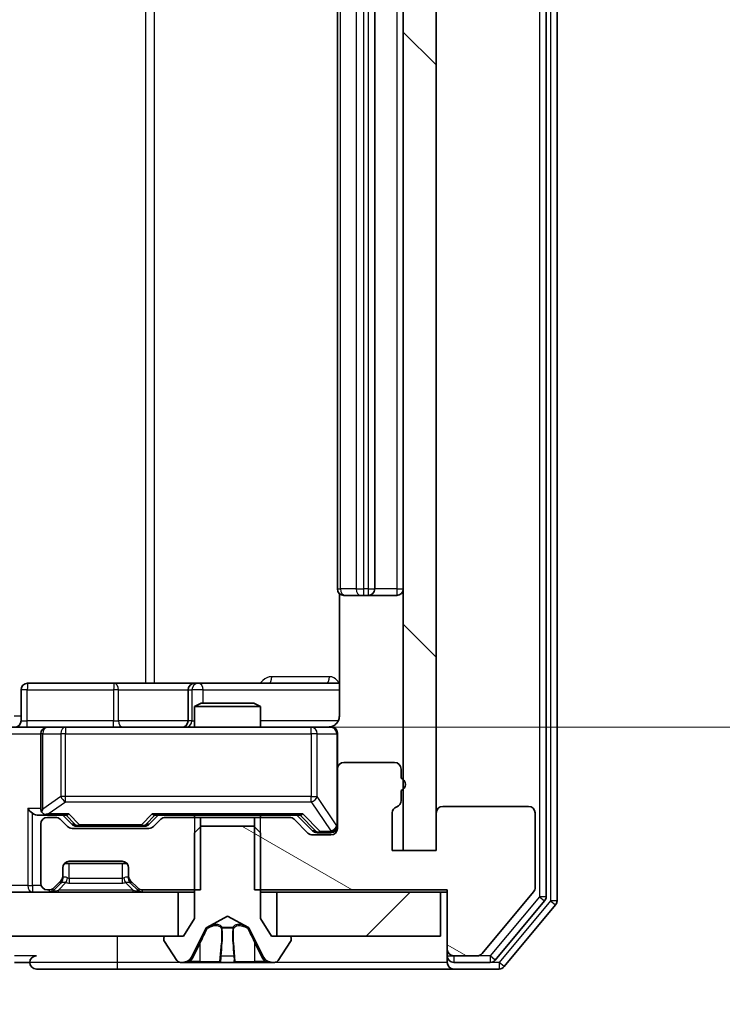
# Model space of a CAD drawing. Units: millimetres. Extents: x 0 to 9640, y 0 to 1686.
# Drawn here: x 2641 to 2673, y 1221 to 1265 of the extents above; entities that cross this region are included whole.
import ezdxf

# ---------------------------------------------------------------- set-up
doc = ezdxf.new("R2010")
doc.units = ezdxf.units.MM
doc.header["$LTSCALE"] = 2.5
doc.layers.get('Defpoints').update_dxf_attribs({"lineweight": 25})
for name, color, linetype, lineweight in [('Dimension (ISO)', 7, 'Continuous', 18), ('Dimension (ISO) @ 1', 7, 'Continuous', 18), ('Hatch (ISO)', 1, 'Continuous', 18), ('Visible (ISO)', 7, 'Continuous', 35), ('Visible Narrow (ISO)', 7, 'Continuous', 25)]:
    doc.layers.add(name, color=color, linetype=linetype, lineweight=lineweight)
doc.styles.add('Note Text (TK)', font='MS PGothic.ttf')
doc.dimstyles.new('Default - Method 1b (TK)', dxfattribs={"dimscale": 2.5, "dimtxt": 2.5, "dimasz": 2.5, "dimexe": 1, "dimexo": 1.5, "dimgap": 1, "dimtad": 1, "dimrnd": 1e-08, "dimdsep": 46, "dimtxsty": 'Note Text (TK)', "dimcen": 0.09, "dimdle": 5, "dimclrd": 100, "dimclre": 100, "dimclrt": 7, "dimadec": 1, "dimazin": 1, "dimtfac": 1, "dimtmove": 0, "dimatfit": 3, "dimfxl": 1, "dimtolj": 1, "dimlwd": -1, "dimlwe": -1, "dimarcsym": 0})
pattern_1 = [(45, (900.5, -48), (-13.47038, 13.47038), [])]
pattern_2 = [(150.0002, (900.5, -48), (-9.52493, -16.49782), [])]

# ---------------------------------------------------------------- blocks, each defined once
blk = doc.blocks.new('*D113')
at = {"layer": 'Defpoints', "color": 0}
for p in [(2312.881, 1227.656), (2658.881, 1227.656), (2658.881, 1155.656)]:
    blk.add_point(p, dxfattribs=at)
at = {"layer": 'Dimension (ISO)', "color": 100}
for p, q in [((2312.881, 1218.656), (2312.881, 1149.656)), ((2658.881, 1218.656), (2658.881, 1149.656)), ((2327.881, 1155.656), (2643.881, 1155.656))]:
    blk.add_line(p, q, dxfattribs=at)
for points in [[(2327.881, 1158.156), (2327.881, 1153.156), (2312.881, 1155.656)], [(2643.881, 1158.156), (2643.881, 1153.156), (2658.881, 1155.656)]]:
    blk.add_solid(points, dxfattribs=at)
at = {"layer": 'Dimension (ISO)', "color": 7, "insert": (2470.668, 1169.156), "char_height": 15, "attachment_point": 4, "style": 'Note Text (TK)'}
blk.add_mtext('\\A1;346', dxfattribs=at)
blk = doc.blocks.new('*D114')
at = {"layer": 'Defpoints', "color": 0}
for p in [(2640.505, 1299.256), (2640.505, 1233.256), (2727.147, 1233.256)]:
    blk.add_point(p, dxfattribs=at)
at = {"layer": 'Dimension (ISO)', "color": 100}
for p, q in [((2649.505, 1299.256), (2733.147, 1299.256)), ((2727.147, 1284.256), (2727.147, 1248.256)), ((2649.505, 1233.256), (2733.147, 1233.256))]:
    blk.add_line(p, q, dxfattribs=at)
for points in [[(2724.647, 1284.256), (2729.647, 1284.256), (2727.147, 1299.256)], [(2724.647, 1248.256), (2729.647, 1248.256), (2727.147, 1233.256)]]:
    blk.add_solid(points, dxfattribs=at)
at = {"layer": 'Dimension (ISO)', "color": 7, "insert": (2713.647, 1256.54), "char_height": 15, "attachment_point": 4, "rotation": 90, "style": 'Note Text (TK)'}
blk.add_mtext('\\A1;66', dxfattribs=at)

msp = doc.modelspace()

# ---------------------------------------------------------------- hatches: boundary and pattern name
at = {"layer": 'Hatch (ISO)'}
h = msp.add_hatch(dxfattribs=at)
h.set_pattern_fill('ANSI31', color=256, scale=152.4, angle=90.00021, style=0)
h.set_pattern_definition([(135.0002, (900.5, -48), (-13.47033, -13.47043), [])])
h.paths.add_polyline_path([(2660.3809, 1304.8557), (2658.8809, 1304.8557), (2658.8809, 1227.6557), (2660.3809, 1227.6557)])
h = msp.add_hatch(dxfattribs=at)
h.set_pattern_fill('ANSI31', color=256, scale=152.4, angle=105.00025, style=0)
h.set_pattern_definition(pattern_2)
edge = h.paths.add_edge_path()
edge.add_line((2658.7809, 1229.9214), (2658.7809, 1230.3728))
edge.add_ellipse((2658.6809, 1230.6557), major_axis=(0.2828, 0.1), ratio=1, start_angle=270, end_angle=411.05756)
edge.add_line((2658.7809, 1230.9385), (2658.7809, 1231.3557))
edge.add_ellipse((2658.4809, 1231.3557), major_axis=(0, 0.3), ratio=1, start_angle=270, end_angle=360)
edge.add_line((2658.4809, 1231.6557), (2656.1809, 1231.6557))
edge.add_ellipse((2656.1809, 1231.3557), major_axis=(-0.3, 0), ratio=1, start_angle=270, end_angle=360)
edge.add_line((2655.8809, 1231.3557), (2655.8809, 1228.6557))
edge.add_ellipse((2655.5809, 1228.6557), major_axis=(0, -0.3), ratio=1, start_angle=0, end_angle=90, ccw=False)
edge.add_line((2655.5809, 1228.3557), (2654.7552, 1228.3557))
edge.add_ellipse((2654.7552, 1228.6557), major_axis=(-0.3, 0), ratio=1, start_angle=45, end_angle=90, ccw=False)
edge.add_line((2654.543, 1228.4435), (2653.9188, 1229.0678))
edge.add_ellipse((2653.7066, 1228.8557), major_axis=(-0.2121, 0.2121), ratio=1, start_angle=270, end_angle=315)
edge.add_line((2653.7066, 1229.1557), (2652.1104, 1229.1557))
edge.add_line((2652.1104, 1229.1557), (2652.1104, 1225.8557))
edge.add_line((2652.1104, 1225.8557), (2660.8809, 1225.8557))
edge.add_line((2660.8809, 1225.8557), (2660.8809, 1223.1557))
edge.add_ellipse((2661.1809, 1223.1557), major_axis=(0, -0.3), ratio=1, start_angle=270, end_angle=360)
edge.add_line((2661.1809, 1222.8557), (2662.2404, 1222.8557))
edge.add_ellipse((2662.2404, 1223.1557), major_axis=(0.3, 0), ratio=1, start_angle=270, end_angle=320.19443)
edge.add_line((2662.4709, 1222.9636), (2664.8114, 1225.7722))
edge.add_ellipse((2664.5809, 1225.9643), major_axis=(0.1921, 0.2305), ratio=1, start_angle=270, end_angle=309.80557)
edge.add_line((2664.8809, 1225.9643), (2664.8809, 1229.3557))
edge.add_ellipse((2664.5809, 1229.3557), major_axis=(0, 0.3), ratio=1, start_angle=270, end_angle=360)
edge.add_line((2664.5809, 1229.6557), (2660.6809, 1229.6557))
edge.add_ellipse((2660.6809, 1229.3557), major_axis=(-0.3, 0), ratio=1, start_angle=270, end_angle=360)
edge.add_line((2660.3809, 1229.3557), (2660.3809, 1227.6557))
edge.add_line((2660.3809, 1227.6557), (2658.3809, 1227.6557))
edge.add_line((2658.3809, 1227.6557), (2658.3809, 1229.3557))
edge.add_ellipse((2658.6809, 1229.3557), major_axis=(0, 0.3), ratio=1, start_angle=19.47122, end_angle=90, ccw=False)
edge.add_ellipse((2658.4809, 1229.9214), major_axis=(0.2828, 0.1), ratio=1, start_angle=270, end_angle=340.52878)
h = msp.add_hatch(dxfattribs=at)
h.set_pattern_fill('ANSI31', color=256, scale=152.4, angle=105.00025, style=0)
h.set_pattern_definition(pattern_2)
edge = h.paths.add_edge_path()
edge.add_ellipse((2653.6809, 1223.6557), major_axis=(0, 0.1), ratio=1, start_angle=270, end_angle=360)
edge.add_line((2653.6809, 1223.7557), (2652.8809, 1223.7557))
edge.add_line((2652.8809, 1223.7557), (2652.3809, 1224.5557))
edge.add_line((2652.3809, 1224.5557), (2652.3809, 1228.4557))
edge.add_line((2652.3809, 1228.4557), (2652.0809, 1228.7557))
edge.add_line((2652.0809, 1228.7557), (2649.6809, 1228.7557))
edge.add_line((2649.6809, 1228.7557), (2649.3809, 1228.4557))
edge.add_line((2649.3809, 1228.4557), (2649.3809, 1224.5557))
edge.add_line((2649.3809, 1224.5557), (2648.8809, 1223.7557))
edge.add_line((2648.8809, 1223.7557), (2648.0809, 1223.7557))
edge.add_ellipse((2648.0809, 1223.6557), major_axis=(-0.1, 0), ratio=1, start_angle=270, end_angle=360)
edge.add_line((2647.9809, 1223.6557), (2647.9809, 1223.615))
edge.add_ellipse((2648.1809, 1223.615), major_axis=(0, -0.2), ratio=1, start_angle=270, end_angle=303.02387)
edge.add_line((2648.0132, 1223.506), (2648.5718, 1222.6467))
edge.add_ellipse((2648.7395, 1222.7557), major_axis=(0.109, -0.1677), ratio=1, start_angle=270, end_angle=326.97613)
edge.add_line((2648.7395, 1222.5557), (2648.8208, 1222.5557))
edge.add_ellipse((2648.8208, 1223.0557), major_axis=(0.5, 0), ratio=1, start_angle=270, end_angle=333.6083)
edge.add_line((2649.2687, 1222.8334), (2649.9121, 1224.13))
edge.add_ellipse((2649.9569, 1224.1077), major_axis=(0.0222, 0.0448), ratio=1, start_angle=54.3917, end_angle=90, ccw=False)
edge.add_line((2649.9334, 1224.1519), (2650.8809, 1224.6557))
edge.add_line((2650.8809, 1224.6557), (2651.8284, 1224.1519))
edge.add_ellipse((2651.8049, 1224.1077), major_axis=(0.0441, -0.0235), ratio=1, start_angle=54.3917, end_angle=90, ccw=False)
edge.add_line((2651.8497, 1224.13), (2652.4931, 1222.8334))
edge.add_ellipse((2652.941, 1223.0557), major_axis=(0.2223, -0.4479), ratio=1, start_angle=270, end_angle=333.6083)
edge.add_line((2652.941, 1222.5557), (2653.0224, 1222.5557))
edge.add_ellipse((2653.0224, 1222.7557), major_axis=(0.2, 0), ratio=1, start_angle=270, end_angle=326.97613)
edge.add_line((2653.1901, 1222.6467), (2653.7486, 1223.506))
edge.add_ellipse((2653.5809, 1223.615), major_axis=(0.109, 0.1677), ratio=1, start_angle=270, end_angle=303.02387)
edge.add_line((2653.7809, 1223.615), (2653.7809, 1223.6557))
h = msp.add_hatch(dxfattribs=at)
h.set_pattern_fill('ANSI31', color=256, scale=152.4, style=0)
h.set_pattern_definition(pattern_1)
h.paths.add_polyline_path([(2323.1309, 1225.7557), (2323.1309, 1223.7557), (2648.6309, 1223.7557), (2648.6309, 1225.7557)])
h = msp.add_hatch(dxfattribs=at)
h.set_pattern_fill('ANSI31', color=256, scale=152.4, style=0)
h.set_pattern_definition(pattern_1)
h.paths.add_polyline_path([(2660.5809, 1223.7557), (2660.5809, 1225.7557), (2653.1309, 1225.7557), (2653.1309, 1223.7557)])

# ---------------------------------------------------------------- linework, layer by layer
at = {"layer": 'Visible (ISO)'}
for p, q in [((2665.3809, 1225.5453), (2665.3809, 1306.966)), ((2665.8809, 1225.3643), (2665.8809, 1307.1471)), ((2658.8809, 1304.8557), (2658.8809, 1227.6557)), ((2660.3809, 1227.6557), (2660.3809, 1304.8557)), ((2655.8809, 1292.9557), (2655.8809, 1239.5557)), ((2657.5809, 1239.5557), (2657.5809, 1292.9557)), ((2655.9707, 1239.3416), (2655.9707, 1233.7557)), ((2656.2395, 1239.2557), (2656.1809, 1239.2557)), ((2656.2395, 1239.2557), (2656.9466, 1239.2557)), ((2657.088, 1239.2557), (2656.9466, 1239.2557)), ((2657.088, 1239.2557), (2657.2809, 1239.2557)), ((2657.2809, 1239.2557), (2658.5809, 1239.2557)), ((2645.7119, 1235.2557), (2641.7822, 1235.2557)), ((2649.3864, 1235.2557), (2645.7119, 1235.2557)), ((2649.558, 1235.2557), (2649.3864, 1235.2557)), ((2655.9707, 1235.2557), (2649.558, 1235.2557)), ((2641.4822, 1233.5557), (2641.4822, 1234.9557)), ((2649.0864, 1234.9557), (2649.0864, 1233.5557)), ((2649.6876, 1234.3557), (2649.3809, 1234.2023)), ((2649.6876, 1234.3557), (2652.0742, 1234.3557)), ((2652.0742, 1234.3557), (2652.3809, 1234.2023)), ((2652.3809, 1234.2023), (2649.3809, 1234.2023)), ((2649.3809, 1233.2557), (2649.3809, 1234.2023)), ((2652.3809, 1233.2557), (2652.3809, 1234.2023)), ((2640.5052, 1233.2557), (2642.6809, 1233.2557)), ((2643.4991, 1233.2557), (2642.6809, 1233.2557)), ((2654.6955, 1233.2557), (2643.4991, 1233.2557)), ((2655.5809, 1233.2557), (2654.6955, 1233.2557)), ((2642.3809, 1232.9557), (2642.3809, 1229.5557)), ((2655.8809, 1231.3557), (2655.8809, 1232.9557)), ((2658.4809, 1231.6557), (2656.1809, 1231.6557)), ((2655.8809, 1231.3557), (2655.8809, 1228.6557)), ((2658.7809, 1230.9385), (2658.7809, 1231.3557)), ((2658.7809, 1229.9214), (2658.7809, 1230.3728)), ((2664.5809, 1229.6557), (2660.6809, 1229.6557)), ((2642.3052, 1229.2557), (2642.6809, 1229.2557)), ((2642.6809, 1229.2557), (2643.557, 1229.2557)), ((2643.0566, 1229.1557), (2642.6809, 1229.1557)), ((2643.593, 1228.7435), (2643.2688, 1229.0678)), ((2643.793, 1228.8436), (2643.3809, 1229.2557)), ((2647.3188, 1228.8436), (2647.7309, 1229.2557)), ((2647.843, 1229.0678), (2647.5188, 1228.7435)), ((2647.5548, 1229.2557), (2654.207, 1229.2557)), ((2649.6514, 1229.1557), (2648.0552, 1229.1557)), ((2649.3809, 1229.1557), (2649.3809, 1229.2557)), ((2649.6514, 1225.8557), (2649.6514, 1229.1557)), ((2649.6514, 1229.1557), (2652.1104, 1229.1557)), ((2653.7066, 1229.1557), (2652.1104, 1229.1557)), ((2652.1104, 1229.1557), (2652.1104, 1225.8557)), ((2652.3809, 1229.1557), (2652.3809, 1229.2557)), ((2654.543, 1228.4435), (2653.9188, 1229.0678)), ((2654.0309, 1229.2557), (2654.743, 1228.5436)), ((2658.3809, 1227.6557), (2658.3809, 1229.3557)), ((2660.3809, 1229.3557), (2660.3809, 1227.6557)), ((2664.8809, 1225.9643), (2664.8809, 1229.3557)), ((2642.3809, 1228.8557), (2642.3809, 1226.1557)), ((2647.3066, 1228.6557), (2643.8052, 1228.6557)), ((2644.0052, 1228.7557), (2644.1486, 1228.7557)), ((2644.1486, 1228.7557), (2646.9632, 1228.7557)), ((2646.9632, 1228.7557), (2647.1066, 1228.7557)), ((2649.6809, 1228.7557), (2649.3809, 1228.4557)), ((2652.0809, 1228.7557), (2649.6809, 1228.7557)), ((2652.3809, 1228.4557), (2652.0809, 1228.7557)), ((2649.3809, 1228.4557), (2649.3809, 1224.5557)), ((2652.3809, 1224.5557), (2652.3809, 1228.4557)), ((2655.5809, 1228.3557), (2654.7552, 1228.3557)), ((2654.9552, 1228.4557), (2655.0917, 1228.4557)), ((2655.0917, 1228.4557), (2655.5809, 1228.4557)), ((2660.3809, 1227.6557), (2658.3809, 1227.6557)), ((2658.8809, 1227.6557), (2660.3809, 1227.6557)), ((2643.6809, 1227.1557), (2646.0809, 1227.1557)), ((2643.3809, 1226.4799), (2643.3809, 1226.8557)), ((2643.4573, 1227.0557), (2646.3045, 1227.0557)), ((2646.3809, 1226.8557), (2646.3809, 1226.4799)), ((2642.9688, 1225.9435), (2643.293, 1226.2678)), ((2643.3809, 1226.3799), (2643.3809, 1226.4799)), ((2646.3809, 1226.4799), (2646.3809, 1226.3799)), ((2646.4688, 1226.2678), (2646.793, 1225.9435)), ((2642.6809, 1225.8557), (2642.7566, 1225.8557)), ((2642.9688, 1225.8435), (2643.293, 1226.1678)), ((2643.293, 1226.1678), (2643.3135, 1226.1883)), ((2646.4483, 1226.1883), (2646.4688, 1226.1678)), ((2646.4688, 1226.1678), (2646.793, 1225.8435)), ((2647.0052, 1225.8557), (2649.6514, 1225.8557)), ((2652.1104, 1225.8557), (2660.8809, 1225.8557)), ((2660.8809, 1225.8557), (2660.8809, 1223.1557)), ((2648.6309, 1225.7557), (2323.1309, 1225.7557)), ((2648.6309, 1223.7557), (2648.6309, 1225.7557)), ((2648.6309, 1225.7557), (2649.3809, 1225.7557)), ((2652.3809, 1225.7557), (2653.1309, 1225.7557)), ((2660.5809, 1225.7557), (2653.1309, 1225.7557)), ((2653.1309, 1225.7557), (2653.1309, 1223.7557)), ((2660.5809, 1223.7557), (2660.5809, 1225.7557)), ((2660.5809, 1225.7557), (2660.8809, 1225.7557)), ((2662.4709, 1222.9636), (2664.8114, 1225.7722)), ((2663.07, 1222.6636), (2665.3114, 1225.3533)), ((2663.4709, 1222.3636), (2665.8114, 1225.1722)), ((2649.3809, 1224.5557), (2648.8809, 1223.7557)), ((2649.9334, 1224.1519), (2650.8809, 1224.6557)), ((2650.8809, 1224.6557), (2651.8284, 1224.1519)), ((2652.8809, 1223.7557), (2652.3809, 1224.5557)), ((2649.2687, 1222.8334), (2649.9121, 1224.13)), ((2651.8497, 1224.13), (2652.4931, 1222.8334)), ((2323.1309, 1223.7557), (2648.6309, 1223.7557)), ((2647.9809, 1223.6557), (2647.9809, 1223.615)), ((2648.8809, 1223.7557), (2648.0809, 1223.7557)), ((2653.6809, 1223.7557), (2652.8809, 1223.7557)), ((2653.1309, 1223.7557), (2660.5809, 1223.7557)), ((2653.7809, 1223.615), (2653.7809, 1223.6557)), ((2648.0132, 1223.506), (2648.5718, 1222.6467)), ((2653.1901, 1222.6467), (2653.7486, 1223.506)), ((2660.8809, 1223.1557), (2660.8809, 1222.8557)), ((2660.8809, 1222.5557), (2660.8809, 1222.8557)), ((2661.1809, 1222.8557), (2662.2404, 1222.8557)), ((2641.1809, 1222.5557), (2641.8809, 1222.5557)), ((2642.1809, 1222.2557), (2645.8809, 1222.2557)), ((2645.8809, 1222.2557), (2661.1809, 1222.2557)), ((2648.7395, 1222.5557), (2648.8208, 1222.5557)), ((2648.8208, 1222.5557), (2648.8582, 1222.5557)), ((2648.8582, 1222.5557), (2649.6377, 1222.5557)), ((2650.4769, 1222.5557), (2649.6377, 1222.5557)), ((2650.4769, 1222.5557), (2650.4905, 1222.5557)), ((2650.4905, 1222.5557), (2651.2714, 1222.5557)), ((2651.2714, 1222.5557), (2651.285, 1222.5557)), ((2652.1241, 1222.5557), (2651.285, 1222.5557)), ((2652.1241, 1222.5557), (2652.9036, 1222.5557)), ((2652.9036, 1222.5557), (2652.941, 1222.5557)), ((2652.941, 1222.5557), (2653.0224, 1222.5557)), ((2661.1809, 1222.5557), (2662.8395, 1222.5557)), ((2661.1809, 1222.2557), (2663.2404, 1222.2557))]:
    msp.add_line(p, q, dxfattribs=at)
for centre, radius, start, end in [((2656.1809, 1239.5557), 0.3, 180, 270), ((2657.2809, 1239.5557), 0.3, 270, 0), ((2658.5809, 1239.5557), 0.3, 270, 0), ((2641.7822, 1234.9557), 0.3, 90, 180), ((2649.3864, 1234.9557), 0.3, 90, 180), ((2641.1822, 1233.5557), 0.3, 270, 0), ((2648.7864, 1233.5557), 0.3, 270, 0), ((2642.6809, 1232.9557), 0.3, 90, 180), ((2655.3809, 1233.7557), 0.5, 270, 284.47552), ((2655.5809, 1232.9557), 0.3, 0, 90), ((2656.1809, 1231.3557), 0.3, 90, 180), ((2658.4809, 1231.3557), 0.3, 0, 90), ((2658.6809, 1230.6557), 0.3, 289.47122, 70.52878), ((2658.4809, 1229.9214), 0.3, 289.47122, 0), ((2642.6809, 1229.5557), 0.3, 180, 211.24445), ((2658.6809, 1229.3557), 0.3, 109.47122, 180), ((2660.6809, 1229.3557), 0.3, 90, 180), ((2664.5809, 1229.3557), 0.3, 0, 90), ((2642.6809, 1228.8557), 0.3, 90, 180), ((2642.6809, 1229.5557), 0.3, 246.56202, 270), ((2643.0566, 1228.8557), 0.3, 45, 90), ((2648.0552, 1228.8557), 0.3, 90, 135), ((2653.7066, 1228.8557), 0.3, 45, 90), ((2643.8052, 1228.9557), 0.3, 225, 270), ((2647.3066, 1228.9557), 0.3, 270, 315), ((2655.5809, 1228.7557), 0.3, 270, 0), ((2655.5809, 1228.6557), 0.3, 270, 0), ((2654.7552, 1228.6557), 0.3, 225, 270), ((2643.6809, 1226.8557), 0.3, 90, 180), ((2646.0809, 1226.8557), 0.3, 0, 90), ((2643.0809, 1226.4799), 0.3, 315, 0), ((2643.0809, 1226.3799), 0.3, 315, 0), ((2646.6809, 1226.4799), 0.3, 180, 225), ((2646.6809, 1226.3799), 0.3, 180, 225), ((2642.6809, 1226.1557), 0.3, 180, 270), ((2642.7566, 1226.1557), 0.3, 270, 315), ((2642.7566, 1226.0557), 0.3, 270, 315), ((2647.0052, 1226.1557), 0.3, 225, 270), ((2647.0052, 1226.0557), 0.3, 225, 270), ((2664.5809, 1225.9643), 0.3, 320.19443, 0), ((2665.0809, 1225.5453), 0.3, 320.19443, 0), ((2665.5809, 1225.3643), 0.3, 320.19443, 0), ((2649.9569, 1224.1077), 0.05, 118, 153.6083), ((2651.8049, 1224.1077), 0.05, 26.3917, 62), ((2648.0809, 1223.6557), 0.1, 90, 180), ((2648.1809, 1223.615), 0.2, 180, 213.02387), ((2653.6809, 1223.6557), 0.1, 0, 90), ((2653.5809, 1223.615), 0.2, 326.97613, 0), ((2661.1809, 1223.1557), 0.3, 180, 270), ((2642.1809, 1222.5557), 0.3, 90, 180), ((2648.8208, 1223.0557), 0.5, 270, 333.6083), ((2652.941, 1223.0557), 0.5, 206.3917, 270), ((2661.1809, 1222.8557), 0.3, 180, 270), ((2662.2404, 1223.1557), 0.3, 270, 320.19443), ((2642.1809, 1222.5557), 0.3, 180, 270), ((2648.7395, 1222.7557), 0.2, 213.02387, 270), ((2653.0224, 1222.7557), 0.2, 270, 326.97613), ((2661.1809, 1222.5557), 0.3, 180, 270), ((2662.8395, 1222.8557), 0.3, 270, 320.19443), ((2663.2404, 1222.5557), 0.3, 270, 320.19443)]:
    msp.add_arc(centre, radius, start, end, dxfattribs=at)
for centre, major_axis, ratio, start_param, end_param in [((2642.0052, 1229.5557), (-0.2772, 0.2772), 0.4142136, 1.1780972, 1.9634954), ((2642.6809, 1229.5331), (-0.2515, -0.483), 0.3384375, 4.8868428, 5.1615697), ((2642.3052, 1229.5557), (-0.4243, 0), 0.7071068, 0.7853982, 1.5707963), ((2642.7131, 1229.5557), (-0.6487, -0.2044), 0.3384375, 1.230115, 1.4645462), ((2643.6601, 1229.5557), (0.1246, 0.2958), 0.4004104, 3.3086173, 3.9521184), ((2647.4517, 1229.5557), (-0.1246, 0.2958), 0.4004104, 2.3310669, 2.974568), ((2654.3101, 1229.5557), (0.1246, 0.2958), 0.4004104, 3.3086173, 3.9521184), ((2644.0052, 1229.0557), (-0.3, 0), 0.9998508, 0.7853235, 1.5707963), ((2647.1066, 1229.0557), (0.3, 0), 0.9998508, 4.712389, 5.4978618), ((2654.9552, 1228.7557), (-0.3, 0), 0.9998508, 0.7853235, 1.5707963)]:
    msp.add_ellipse(centre, major_axis=major_axis, ratio=ratio, start_param=start_param, end_param=end_param, dxfattribs=at)
for points, knots in [([(2655.9707, 1233.7557), (2655.9707, 1233.6954), (2655.9555, 1233.6247), (2655.9061, 1233.5117), (2655.8621, 1233.45), (2655.7692, 1233.3613), (2655.7033, 1233.3192), (2655.6293, 1233.2896), (2655.6151, 1233.2847), (2655.6005, 1233.2803)], [0.151444025, 0.151444025, 0.151444025, 0.151444025, 0.169518324, 0.169518324, 0.188462119, 0.188462119, 0.208033743, 0.208033743, 0.212355635, 0.212355635, 0.212355635, 0.212355635]), ([(2655.506, 1233.2715), (2655.5349, 1233.2791), (2655.5654, 1233.282), (2655.6261, 1233.2788), (2655.657, 1233.2724), (2655.7168, 1233.2503), (2655.7462, 1233.2336), (2655.7957, 1233.1927), (2655.8167, 1233.1686), (2655.8504, 1233.1154), (2655.8634, 1233.0857), (2655.8755, 1233.0394), (2655.8783, 1233.0233), (2655.8801, 1233.0032), (2655.8804, 1232.9994), (2655.8807, 1232.9925), (2655.8808, 1232.9896), (2655.8809, 1232.9859), (2655.8809, 1232.9851), (2655.8809, 1232.9842), (2655.8809, 1232.984), (2655.8809, 1232.9837), (2655.8809, 1232.9836), (2655.8809, 1232.9832), (2655.8809, 1232.983), (2655.8809, 1232.9824), (2655.8809, 1232.9824), (2655.8809, 1232.9822), (2655.8809, 1232.9822), (2655.8809, 1232.9821), (2655.8809, 1232.982), (2655.8809, 1232.9819), (2655.8809, 1232.9818), (2655.8809, 1232.9811), (2655.8809, 1232.9801), (2655.8809, 1232.9748), (2655.8809, 1232.9669), (2655.8809, 1232.9582), (2655.8809, 1232.9557), (2655.8809, 1232.9557)], [0.00000522, 0.00000522, 0.00000522, 0.00000522, 0.00898645, 0.00898645, 0.01823555, 0.01823555, 0.02811062, 0.02811062, 0.03748361, 0.03748361, 0.04698884, 0.04698884, 0.05185687, 0.05185687, 0.05302621, 0.05302621, 0.05390342, 0.05390342, 0.05414737, 0.05414737, 0.05420306, 0.05420306, 0.05425891, 0.05425891, 0.05437234, 0.05437234, 0.05482548, 0.05482548, 0.05526929, 0.05526929, 0.05660054, 0.05660054, 0.06059413, 0.06059413, 0.07257552, 0.07257552, 0.108522, 0.108522, 0.1292205, 0.1292205, 0.1292205, 0.1292205]), ([(2642.5616, 1229.2804), (2642.5561, 1229.2828), (2642.5506, 1229.2854), (2642.5166, 1229.3026), (2642.4904, 1229.322), (2642.4531, 1229.3592), (2642.4368, 1229.3801), (2642.4244, 1229.4001)], [0.381031219, 0.381031219, 0.381031219, 0.381031219, 0.382741903, 0.382741903, 0.391761654, 0.391761654, 0.398553638, 0.398553638, 0.398553638, 0.398553638]), ([(2649.1222, 1222.6387), (2649.0408, 1222.5854), (2648.9496, 1222.5561), (2648.8601, 1222.5557), (2648.8591, 1222.5557), (2648.8582, 1222.5557)], [0, 0, 0, 0, 0.032055974, 0.032055974, 0.032394303, 0.032394303, 0.032394303, 0.032394303]), ([(2648.8582, 1222.5557), (2648.8592, 1222.5557), (2648.8602, 1222.5557), (2648.8707, 1222.5557), (2648.8801, 1222.5559), (2648.8895, 1222.5562)], [-0.0323943032, -0.0323943032, -0.0323943032, -0.0323943032, -0.0320559737, -0.0320559737, -0.0289727583, -0.0289727583, -0.0289727583, -0.0289727583]), ([(2650.4916, 1222.5557), (2650.4914, 1222.5557), (2650.4913, 1222.5557), (2650.4909, 1222.5557), (2650.4907, 1222.5557), (2650.4905, 1222.5557)], [-0.00023059908, -0.00023059908, -0.00023059908, -0.00023059908, 0, 0, 0.00033832945, 0.00033832945, 0.00033832945, 0.00033832945]), ([(2650.4916, 1222.5557), (2650.4916, 1222.5557), (2650.4917, 1222.5557), (2650.4921, 1222.5557), (2650.4924, 1222.5557), (2650.4927, 1222.5557)], [-0.00005424966, -0.00005424966, -0.00005424966, -0.00005424966, 0, 0, 0.00024151791, 0.00024151791, 0.00024151791, 0.00024151791]), ([(2651.1815, 1222.6387), (2651.1835, 1222.5854), (2651.2295, 1222.5561), (2651.2705, 1222.5557), (2651.2709, 1222.5557), (2651.2714, 1222.5557)], [0, 0, 0, 0, 0.032055974, 0.032055974, 0.032394303, 0.032394303, 0.032394303, 0.032394303]), ([(2651.2714, 1222.5557), (2651.2711, 1222.5557), (2651.2709, 1222.5557), (2651.2688, 1222.5557), (2651.2668, 1222.5559), (2651.2648, 1222.5562)], [-0.0323943032, -0.0323943032, -0.0323943032, -0.0323943032, -0.0320559737, -0.0320559737, -0.0289727583, -0.0289727583, -0.0289727583, -0.0289727583]), ([(2652.8984, 1222.5557), (2652.8991, 1222.5557), (2652.8998, 1222.5557), (2652.9016, 1222.5557), (2652.9026, 1222.5557), (2652.9036, 1222.5557)], [-0.00023059908, -0.00023059908, -0.00023059908, -0.00023059908, 0, 0, 0.00033832945, 0.00033832945, 0.00033832945, 0.00033832945]), ([(2652.9036, 1222.5557), (2652.9027, 1222.5557), (2652.9018, 1222.5557), (2652.9002, 1222.5557), (2652.8995, 1222.5557), (2652.8988, 1222.5557)], [-0.00033832945, -0.00033832945, -0.00033832945, -0.00033832945, 0, 0, 0.00024151791, 0.00024151791, 0.00024151791, 0.00024151791])]:
    msp.add_open_spline(points, degree=3, knots=knots, dxfattribs=at)
for points in [[(2648.8895, 1222.5562), (2648.9781, 1222.5591), (2649.0679, 1222.5748), (2649.1485, 1222.6013)], [(2651.2648, 1222.5562), (2651.2462, 1222.5591), (2651.2275, 1222.5748), (2651.2266, 1222.6013)]]:
    msp.add_open_spline(points, degree=3, dxfattribs=at)
at = {"layer": 'Visible Narrow (ISO)'}
for p, q in [((2665.0809, 1306.966), (2665.0809, 1225.5453)), ((2665.5809, 1307.1471), (2665.5809, 1225.3643)), ((2647.1518, 1297.2557), (2647.1518, 1235.2557)), ((2647.5561, 1235.2557), (2647.5561, 1297.2557)), ((2656.0274, 1239.5557), (2656.0274, 1292.9557)), ((2656.7345, 1292.9557), (2656.7345, 1239.5557)), ((2657.088, 1239.5557), (2657.088, 1292.9557)), ((2657.2809, 1292.9557), (2657.2809, 1239.5557)), ((2658.5809, 1292.9557), (2658.5809, 1239.5557)), ((2655.8809, 1239.5557), (2656.0274, 1239.5557)), ((2656.7345, 1239.5557), (2656.0274, 1239.5557)), ((2656.7345, 1239.5557), (2657.088, 1239.5557)), ((2657.2809, 1239.5557), (2657.088, 1239.5557)), ((2657.088, 1239.2557), (2657.088, 1239.5557)), ((2657.2809, 1239.5557), (2657.2809, 1239.2557)), ((2657.2809, 1239.5557), (2657.5809, 1239.5557)), ((2658.5809, 1239.5557), (2657.5809, 1239.5557)), ((2658.5809, 1239.5557), (2658.5809, 1239.2557)), ((2658.5809, 1239.5557), (2658.8809, 1239.5557)), ((2655.5259, 1235.5557), (2652.8958, 1235.5557)), ((2641.7691, 1234.9557), (2641.4822, 1234.9557)), ((2641.7691, 1233.5557), (2641.7691, 1234.9557)), ((2641.7691, 1234.9557), (2645.6988, 1234.9557)), ((2645.924, 1234.9557), (2645.6988, 1234.9557)), ((2645.6988, 1234.9557), (2645.6988, 1233.5557)), ((2645.924, 1234.9557), (2649.0864, 1234.9557)), ((2645.924, 1233.5557), (2645.924, 1234.9557)), ((2649.0867, 1234.9557), (2649.0864, 1234.9557)), ((2649.0867, 1234.9557), (2649.2582, 1234.9557)), ((2649.0867, 1233.5557), (2649.0867, 1234.9557)), ((2649.7701, 1234.9557), (2649.2582, 1234.9557)), ((2649.2582, 1234.9557), (2649.2582, 1233.5557)), ((2649.7701, 1234.3557), (2649.7701, 1234.9557)), ((2649.7701, 1234.9557), (2655.9707, 1234.9557)), ((2641.4822, 1233.7557), (2641.1738, 1233.7557)), ((2641.4822, 1233.5557), (2641.7691, 1233.5557)), ((2645.6988, 1233.5557), (2641.7691, 1233.5557)), ((2645.6988, 1233.5557), (2645.924, 1233.5557)), ((2649.0864, 1233.5557), (2645.924, 1233.5557)), ((2649.0864, 1233.5557), (2649.0867, 1233.5557)), ((2649.2582, 1233.5557), (2649.0867, 1233.5557)), ((2649.2582, 1233.5557), (2649.3809, 1233.5557)), ((2655.9251, 1233.5557), (2652.3809, 1233.5557)), ((2643.4991, 1233.2557), (2643.4991, 1232.9557)), ((2654.6955, 1232.9557), (2654.6955, 1233.2557)), ((2640.3809, 1232.9557), (2642.3809, 1232.9557)), ((2642.4763, 1232.9557), (2642.3809, 1232.9557)), ((2642.4763, 1229.5331), (2642.4763, 1232.9557)), ((2642.4763, 1232.9557), (2643.2945, 1232.9557)), ((2643.4991, 1232.9557), (2643.2945, 1232.9557)), ((2643.2945, 1232.9557), (2643.2945, 1230.1057)), ((2643.4991, 1230.1057), (2643.4991, 1232.9557)), ((2643.4991, 1232.9557), (2654.6955, 1232.9557)), ((2654.9638, 1232.9557), (2654.6955, 1232.9557)), ((2654.6955, 1232.9557), (2654.6955, 1230.1057)), ((2654.9638, 1230.1057), (2654.9638, 1232.9557)), ((2654.9638, 1232.9557), (2655.8492, 1232.9557)), ((2655.8809, 1232.9557), (2655.8492, 1232.9557)), ((2655.8492, 1232.9557), (2655.8492, 1228.7776)), ((2643.2945, 1230.1057), (2642.4763, 1229.5331)), ((2642.7131, 1229.3157), (2643.4991, 1229.8657)), ((2643.4991, 1230.1057), (2643.2945, 1230.1057)), ((2643.4991, 1229.8657), (2643.4991, 1230.1057)), ((2654.6955, 1230.1057), (2643.4991, 1230.1057)), ((2643.4991, 1229.8657), (2654.6955, 1229.8657)), ((2654.6955, 1229.8657), (2654.6955, 1230.1057)), ((2654.6955, 1230.1057), (2654.9638, 1230.1057)), ((2654.6955, 1229.8657), (2655.5809, 1228.5376)), ((2655.8492, 1228.7776), (2654.9638, 1230.1057)), ((2641.793, 1229.5557), (2641.793, 1226.0557)), ((2642.3809, 1229.5557), (2641.793, 1229.5557)), ((2642.0052, 1226.0557), (2642.0052, 1229.3435)), ((2643.6601, 1229.3157), (2642.7131, 1229.3157)), ((2643.5339, 1229.2557), (2643.9365, 1228.8436)), ((2644.1486, 1228.8157), (2643.6601, 1229.3157)), ((2647.4517, 1229.3157), (2646.9632, 1228.8157)), ((2647.1753, 1228.8436), (2647.5779, 1229.2557)), ((2654.3101, 1229.3157), (2647.4517, 1229.3157)), ((2649.3809, 1229.1557), (2649.3809, 1225.8557)), ((2652.3809, 1225.8557), (2652.3809, 1229.1557)), ((2654.1839, 1229.2557), (2654.8796, 1228.5436)), ((2655.0917, 1228.5157), (2654.3101, 1229.3157)), ((2643.9365, 1228.8436), (2643.793, 1228.8436)), ((2644.1486, 1228.8157), (2644.1486, 1228.7557)), ((2646.9632, 1228.8157), (2644.1486, 1228.8157)), ((2646.9632, 1228.7557), (2646.9632, 1228.8157)), ((2647.3188, 1228.8436), (2647.1753, 1228.8436)), ((2654.8796, 1228.5436), (2654.743, 1228.5436)), ((2655.0917, 1228.5157), (2655.0917, 1228.4557)), ((2655.5809, 1228.5157), (2655.0917, 1228.5157)), ((2655.5809, 1228.5376), (2655.5809, 1228.5157)), ((2655.5809, 1228.4557), (2655.5809, 1228.5157)), ((2655.8492, 1228.7776), (2655.8809, 1228.7776)), ((2643.6809, 1226.3799), (2643.6809, 1227.0557)), ((2646.0809, 1227.0557), (2646.0809, 1226.3799)), ((2643.3638, 1226.3799), (2643.3809, 1226.3799)), ((2643.3911, 1226.4004), (2643.3809, 1226.3799)), ((2646.0809, 1226.3799), (2643.6809, 1226.3799)), ((2643.6809, 1226.3799), (2643.6809, 1226.1678)), ((2646.0809, 1226.3799), (2646.0809, 1226.1678)), ((2646.3809, 1226.3799), (2646.3707, 1226.4004)), ((2646.3809, 1226.3799), (2646.3981, 1226.3799)), ((2641.793, 1226.0557), (2640.9688, 1226.0557)), ((2641.793, 1226.0557), (2642.0052, 1226.0557)), ((2642.3981, 1226.0557), (2642.0052, 1226.0557)), ((2642.0052, 1226.0557), (2642.0052, 1225.7557)), ((2642.7566, 1225.8557), (2642.7566, 1225.7557)), ((2642.9128, 1225.8995), (2642.9688, 1225.8435)), ((2643.1809, 1225.8435), (2643.5256, 1226.1883)), ((2646.5809, 1225.8435), (2643.1809, 1225.8435)), ((2643.1809, 1225.7557), (2643.1809, 1225.8435)), ((2643.293, 1226.1678), (2643.243, 1226.2178)), ((2643.6809, 1226.1678), (2646.0809, 1226.1678)), ((2646.5809, 1225.8435), (2646.2362, 1226.1883)), ((2646.5188, 1226.2178), (2646.4688, 1226.1678)), ((2646.5809, 1225.7557), (2646.5809, 1225.8435)), ((2646.793, 1225.8435), (2646.849, 1225.8995)), ((2647.0052, 1225.7557), (2647.0052, 1225.8557)), ((2665.0809, 1225.5453), (2662.8395, 1222.8557)), ((2665.5809, 1225.3643), (2663.2404, 1222.5557)), ((2665.3809, 1225.5453), (2665.0809, 1225.5453)), ((2665.0809, 1225.5453), (2665.3114, 1225.3533)), ((2665.8809, 1225.3643), (2665.5809, 1225.3643)), ((2665.5809, 1225.3643), (2665.8114, 1225.1722)), ((2649.9121, 1224.13), (2649.944, 1224.13)), ((2649.9646, 1224.1519), (2649.9334, 1224.1519)), ((2650.6344, 1224.13), (2651.1274, 1224.13)), ((2651.122, 1224.1519), (2650.6398, 1224.1519)), ((2651.8284, 1224.1519), (2651.7972, 1224.1519)), ((2651.8178, 1224.13), (2651.8497, 1224.13)), ((2645.8809, 1222.5557), (2645.8809, 1223.7557)), ((2649.338, 1222.8156), (2649.6399, 1223.4316)), ((2649.6386, 1222.6013), (2649.6399, 1223.4316)), ((2650.5267, 1222.6013), (2650.5993, 1223.4316)), ((2650.5993, 1223.4316), (2650.5507, 1222.8156)), ((2651.2112, 1222.8156), (2651.1625, 1223.4316)), ((2651.2352, 1222.6013), (2651.1625, 1223.4316)), ((2652.122, 1223.4316), (2652.4239, 1222.8156)), ((2652.1232, 1222.6013), (2652.122, 1223.4316)), ((2642.1809, 1222.8557), (2641.1809, 1222.8557)), ((2649.2948, 1222.8334), (2649.2687, 1222.8334)), ((2651.1694, 1222.8334), (2650.5924, 1222.8334)), ((2652.4931, 1222.8334), (2652.4671, 1222.8334)), ((2660.8809, 1222.8557), (2661.1809, 1222.8557)), ((2661.1809, 1222.8557), (2661.1809, 1222.5557)), ((2662.8395, 1222.8557), (2662.2404, 1222.8557)), ((2662.8395, 1222.8557), (2662.8395, 1222.5557)), ((2663.07, 1222.6636), (2662.8395, 1222.8557)), ((2645.8809, 1222.5557), (2641.8809, 1222.5557)), ((2645.8809, 1222.2557), (2645.8809, 1222.5557)), ((2648.7395, 1222.5557), (2645.8809, 1222.5557)), ((2649.6386, 1222.6013), (2649.1485, 1222.6013)), ((2649.6386, 1222.6013), (2650.5267, 1222.6013)), ((2650.5352, 1222.6013), (2650.5267, 1222.6013)), ((2651.2352, 1222.6013), (2651.2266, 1222.6013)), ((2651.2352, 1222.6013), (2652.1232, 1222.6013)), ((2652.6133, 1222.6013), (2652.1232, 1222.6013)), ((2660.8809, 1222.5557), (2653.0224, 1222.5557)), ((2663.2404, 1222.5557), (2662.8395, 1222.5557)), ((2663.2404, 1222.5557), (2663.2404, 1222.2557)), ((2663.4709, 1222.3636), (2663.2404, 1222.5557))]:
    msp.add_line(p, q, dxfattribs=at)
for centre, radius, start, end in [((2644.1486, 1229.0557), 0.3, 225, 270.00428), ((2655.0917, 1228.7557), 0.3, 225, 270.00428), ((2643.6809, 1226.7678), 0.6, 255, 270), ((2646.0809, 1226.7678), 0.6, 270, 285)]:
    msp.add_arc(centre, radius, start, end, dxfattribs=at)
for centre, major_axis, ratio, start_param, end_param in [((2656.2395, 1239.5557), (0, -0.3), 0.7071068, 4.712389, 6.2831853), ((2656.9466, 1239.5557), (0, -0.3), 0.7071068, 4.712389, 6.2831853), ((2641.7822, 1234.9557), (0, 0.3), 0.0436194, 0, 1.5707963), ((2645.7119, 1234.9557), (0, 0.3), 0.0436194, 0, 1.5707963), ((2645.7119, 1234.9557), (0, 0.3), 0.7071068, 4.712389, 6.2831853), ((2649.3864, 1234.9557), (0, 0.3), 0.9990482, 0, 1.5707963), ((2649.558, 1234.9557), (0, 0.3), 0.9990482, 0, 1.5707963), ((2649.558, 1234.9557), (0, 0.3), 0.7071068, 4.712389, 6.2831853), ((2652.7682, 1235.5557), (0, -0.3), 0.4251427, 0, 1.5707963), ((2655.3505, 1235.5557), (0, -0.3), 0.5845417, 0, 1.5707963), ((2641.7561, 1233.5557), (0, -0.3), 0.0436194, 0, 1.5707963), ((2645.6857, 1233.5557), (0, -0.3), 0.0436194, 0, 1.5707963), ((2646.1361, 1233.5557), (0, -0.3), 0.7071068, 4.712389, 6.2831853), ((2648.787, 1233.5557), (0, -0.3), 0.9990482, 0, 1.5707963), ((2648.9585, 1233.5557), (0, -0.3), 0.9990482, 0, 1.5707963), ((2642.6809, 1232.9557), (0, 0.3), 0.682188, 0, 1.5707963), ((2643.4991, 1232.9557), (0, 0.3), 0.682188, 0, 1.5707963), ((2654.6955, 1232.9557), (0, 0.3), 0.8944272, 4.712389, 6.2831853), ((2655.5809, 1232.9557), (0, 0.3), 0.8944272, 4.712389, 6.2831853), ((2643.4991, 1230.1057), (0.172, -0.2458), 0.6073134, 4.3105458, 5.4271839), ((2654.6955, 1230.1057), (0.2496, 0.1664), 0.7427814, 4.2525987, 5.5517379), ((2644.1486, 1229.0557), (-0.2146, -0.2096), 0.6901674, 0.0168833, 0.9775503), ((2646.9632, 1229.0557), (0, -0.3), 0.9998508, 0, 0.7854728), ((2646.9632, 1229.0557), (0.2146, -0.2096), 0.6901674, 5.305635, 6.266302), ((2655.0917, 1228.7557), (-0.2146, -0.2096), 0.6901674, 0.0168833, 0.9775503), ((2655.5809, 1228.7776), (-0.2496, -0.1664), 0.7427814, 1.1110061, 2.4101453), ((2655.5809, 1228.7776), (0.3, 0), 0.8, 4.712389, 6.2831853), ((2655.5809, 1228.7557), (0.3, 0), 0.8, 4.712389, 6.2831853), ((2643.1014, 1226.4004), (0.2121, -0.2121), 0.9351131, 0, 0.8189169), ((2643.6809, 1226.1314), (-0.2751, 0.289), 0.4138619, 5.3842077, 6.4314052), ((2643.5256, 1226.4004), (0.0776, 0.2898), 0.2505628, 3.9605096, 4.7794265), ((2643.6809, 1226.9799), (0, -0.6), 0.5, 6.0213859, 6.2831853), ((2646.0809, 1226.9799), (0, -0.6), 0.5, 0, 0.2617994), ((2646.0809, 1226.1314), (0.2751, 0.289), 0.4138619, 6.1349654, 7.1821629), ((2646.2362, 1226.4004), (-0.0776, 0.2898), 0.2505628, 1.5037588, 2.3226757), ((2646.6605, 1226.4004), (-0.2121, -0.2121), 0.9351131, 5.4642684, 6.2831853), ((2642.0052, 1226.0557), (0, -0.3), 0.7071068, 4.712389, 6.2831853), ((2643.6052, 1226.0557), (-0.6476, -0.2345), 0.1095524, 6.053417, 7.1006146), ((2643.6809, 1226.1314), (0.3688, -0.0542), 0.100173, 2.0200464, 3.0672439), ((2646.0809, 1226.1314), (0.3688, 0.0542), 0.100173, 0.0743487, 1.1215463), ((2646.1566, 1226.0557), (0.6476, -0.2345), 0.1095524, 5.465756, 6.5129536), ((2649.9873, 1224.1077), (0, -0.05), 0.9670817, 3.6302849, 4.2517669), ((2649.9873, 1224.1077), (-0.044, 0.0237), 0.0870412, 0.2308583, 1.2284691), ((2649.9873, 1224.1077), (-0.0213, 0.0452), 0.271954, 0.1244647, 1.3474164), ((2650.6458, 1224.1077), (-0.0417, -0.0276), 0.8702675, 4.3140693, 5.5370209), ((2650.6458, 1224.1077), (-0.0498, -0.0049), 0.4728258, 4.8963461, 5.8939569), ((2650.6458, 1224.1077), (0, 0.05), 0.2544662, 0.4886922, 1.1101742), ((2651.116, 1224.1077), (0, -0.05), 0.2544662, 2.0314184, 2.6529005), ((2651.116, 1224.1077), (-0.0417, 0.0276), 0.8702675, 3.887757, 5.1107087), ((2651.116, 1224.1077), (0.0498, -0.0049), 0.4728258, 0.3892284, 1.3868392), ((2651.7745, 1224.1077), (0.0213, 0.0452), 0.271954, 4.9357689, 6.1587206), ((2651.7745, 1224.1077), (0.044, 0.0237), 0.0870412, 5.0547162, 6.052327), ((2651.7745, 1224.1077), (0, 0.05), 0.9670817, 5.1730111, 5.7944931), ((2649.6407, 1223.4273), (-0.0449, 0.022), 0.0707153, 4.766381, 6.117427), ((2650.6491, 1223.4273), (-0.0498, 0.0039), 0.4389579, 4.9127883, 6.2638342), ((2651.1127, 1223.4273), (0.0498, 0.0039), 0.4389579, 0.0193511, 1.370397), ((2652.1211, 1223.4273), (0.0449, 0.022), 0.0707153, 0.1657583, 1.5168043), ((2648.948, 1222.9598), (0.3313, 0.3368), 0.8605493, 4.4666028, 5.0818587), ((2649.3388, 1222.8112), (-0.0449, 0.022), 0.0707177, 4.7663778, 6.1218009), ((2650.5701, 1222.9598), (-0.0375, -0.4413), 0.0170949, 5.0469023, 5.6621582), ((2650.6005, 1222.8112), (-0.0498, 0.0039), 0.4389175, 4.9084115, 6.2638347), ((2651.1614, 1222.8112), (0.0498, 0.0039), 0.4389175, 0.0193506, 1.3747738), ((2651.1917, 1222.9598), (0.0375, -0.4413), 0.0170949, 0.6210271, 1.236283), ((2652.423, 1222.8112), (0.0449, 0.022), 0.0707177, 0.1613844, 1.5168075), ((2652.8138, 1222.9598), (0.3313, -0.3368), 0.8605493, 4.3429192, 4.9581751), ((2649.1494, 1222.597), (-0.0274, 0.0418), 0.0334121, 4.7948816, 6.1900638), ((2649.6377, 1222.6057), (0, -0.05), 0.0174524, 0, 1.4835299), ((2650.4769, 1222.6057), (0, -0.05), 0.9998477, 0, 1.4835299), ((2650.585, 1222.597), (-0.0499, 0.003), 0.8354784, 4.8563595, 6.2515417), ((2651.1768, 1222.597), (0.0499, 0.003), 0.8354784, 0.0316436, 1.4268258), ((2651.285, 1222.6057), (0, -0.05), 0.9998477, 4.7996554, 6.2831853), ((2652.1241, 1222.6057), (0, -0.05), 0.0174524, 4.7996554, 6.2831853), ((2652.6124, 1222.597), (0.0274, 0.0418), 0.0334121, 0.0931216, 1.4883037)]:
    msp.add_ellipse(centre, major_axis=major_axis, ratio=ratio, start_param=start_param, end_param=end_param, dxfattribs=at)
for points, knots in [([(2652.8958, 1235.5557), (2652.7459, 1235.5557), (2652.5414, 1235.4743), (2652.4076, 1235.3042), (2652.3793, 1235.2557)], [-0.097565399, -0.097565399, -0.097565399, -0.097565399, -0.0487827, -0.031647675, -0.031647675, -0.031647675, -0.031647675]), ([(2655.954, 1235.2557), (2655.9326, 1235.3016), (2655.8281, 1235.4701), (2655.6563, 1235.5557), (2655.5259, 1235.5557)], [-0.063289046, -0.063289046, -0.063289046, -0.063289046, -0.04737353, 0, 0, 0, 0]), ([(2655.5059, 1233.2715), (2655.506, 1233.2715), (2655.5165, 1233.2675), (2655.554, 1233.2557), (2655.5809, 1233.2557)], [-0.074882887, -0.074882887, -0.074882887, -0.074882887, -0.049859236, 0, 0, 0, 0]), ([(2650.6398, 1224.1519), (2650.6125, 1224.1914), (2650.5355, 1224.2653), (2650.352, 1224.2942), (2650.1519, 1224.2363), (2650.0276, 1224.1815), (2649.9646, 1224.1519)], [-0.17486601, -0.17486601, -0.17486601, -0.17486601, -0.14599531, -0.1171246, -0.09547158, -0.07381855, -0.07381855, -0.07381855, -0.07381855]), ([(2649.9706, 1224.1121), (2650.0306, 1224.1417), (2650.1487, 1224.1966), (2650.3365, 1224.2544), (2650.5041, 1224.2255), (2650.574, 1224.1516), (2650.5989, 1224.1121)], [0.07381855, 0.07381855, 0.07381855, 0.07381855, 0.09547158, 0.1171246, 0.14599531, 0.17486601, 0.17486601, 0.17486601, 0.17486601]), ([(2651.7972, 1224.1519), (2651.7132, 1224.1914), (2651.5474, 1224.2653), (2651.3361, 1224.2942), (2651.1962, 1224.2363), (2651.1425, 1224.1815), (2651.122, 1224.1519)], [-0.17486601, -0.17486601, -0.17486601, -0.17486601, -0.14599531, -0.1171246, -0.09547158, -0.07381855, -0.07381855, -0.07381855, -0.07381855]), ([(2651.163, 1224.1121), (2651.1816, 1224.1417), (2651.2305, 1224.1966), (2651.3577, 1224.2544), (2651.5537, 1224.2255), (2651.7113, 1224.1516), (2651.7912, 1224.1121)], [0.07381855, 0.07381855, 0.07381855, 0.07381855, 0.09547158, 0.1171246, 0.14599531, 0.17486601, 0.17486601, 0.17486601, 0.17486601])]:
    msp.add_open_spline(points, degree=3, knots=knots, dxfattribs=at)
for points in [[(2649.944, 1224.13), (2649.8229, 1223.9065), (2649.7086, 1223.6778), (2649.5967, 1223.4495)], [(2649.6399, 1223.4316), (2649.7463, 1223.6599), (2649.8553, 1223.8886), (2649.9706, 1224.1121)], [(2650.5989, 1224.1121), (2650.6192, 1223.8886), (2650.6174, 1223.6599), (2650.5993, 1223.4316)], [(2650.6409, 1223.4495), (2650.6588, 1223.6778), (2650.659, 1223.9065), (2650.6344, 1224.13)], [(2651.1274, 1224.13), (2651.1028, 1223.9065), (2651.103, 1223.6778), (2651.121, 1223.4495)], [(2651.1625, 1223.4316), (2651.1444, 1223.6599), (2651.1426, 1223.8886), (2651.163, 1224.1121)], [(2651.7912, 1224.1121), (2651.9065, 1223.8886), (2652.0155, 1223.6599), (2652.122, 1223.4316)], [(2652.1651, 1223.4495), (2652.0532, 1223.6778), (2651.939, 1223.9065), (2651.8178, 1224.13)], [(2649.5967, 1223.4495), (2649.496, 1223.2442), (2649.3954, 1223.0388), (2649.2948, 1222.8334)], [(2650.5924, 1222.8334), (2650.6086, 1223.0388), (2650.6247, 1223.2442), (2650.6409, 1223.4495)], [(2651.121, 1223.4495), (2651.1371, 1223.2442), (2651.1532, 1223.0388), (2651.1694, 1222.8334)], [(2652.4671, 1222.8334), (2652.3664, 1223.0388), (2652.2658, 1223.2442), (2652.1651, 1223.4495)], [(2649.2948, 1222.8334), (2649.2562, 1222.7548), (2649.1958, 1222.6868), (2649.1222, 1222.6387)], [(2650.5804, 1222.6387), (2650.5822, 1222.6868), (2650.5863, 1222.7548), (2650.5924, 1222.8334)], [(2651.1694, 1222.8334), (2651.1755, 1222.7548), (2651.1796, 1222.6868), (2651.1815, 1222.6387)], [(2652.6396, 1222.6387), (2652.5661, 1222.6868), (2652.5056, 1222.7548), (2652.4671, 1222.8334)], [(2650.5352, 1222.6013), (2650.5342, 1222.5722), (2650.5118, 1222.5562), (2650.4916, 1222.5557)], [(2650.4927, 1222.5557), (2650.533, 1222.5566), (2650.5784, 1222.5858), (2650.5804, 1222.6387)], [(2652.6133, 1222.6013), (2652.7019, 1222.5722), (2652.8015, 1222.5562), (2652.8984, 1222.5557)], [(2652.8988, 1222.5557), (2652.8108, 1222.5566), (2652.7204, 1222.5858), (2652.6396, 1222.6387)]]:
    msp.add_open_spline(points, degree=3, dxfattribs=at)

# ---------------------------------------------------------------- dimensions: what is measured, and where the dimension line sits
at = {"layer": 'Dimension (ISO) @ 1', "color": 100}
dim = msp.add_linear_dim(base=(2727.1471, 1233.2557), p1=(2640.5052, 1299.2557), p2=(2640.5052, 1233.2557), angle=90, dimstyle='Default - Method 1b (TK)', override={"dimscale": 1, "dimtxt": 15, "dimasz": 15, "dimexe": 6, "dimexo": 9, "dimgap": 6, "dimdec": 2, "dimcen": 0.54, "dimtol": 0, "dimlim": 0, "dimtp": 0, "dimtm": 0, "dimtdec": 2, "dimtix": 0, "dimtofl": 0, "dimtmove": 0, "dimatfit": 1}, dxfattribs=at)
dim.commit()
dim.dimension.update_dxf_attribs({"geometry": '*D114', "text_midpoint": (2727.1471, 1266.2557), "dimtype": 160})
dim = msp.add_linear_dim(base=(2658.8809, 1155.6557), p1=(2312.8809, 1227.6557), p2=(2658.8809, 1227.6557), dimstyle='Default - Method 1b (TK)', override={"dimscale": 1, "dimtxt": 15, "dimasz": 15, "dimexe": 6, "dimexo": 9, "dimgap": 6, "dimdec": 2, "dimcen": 0.54, "dimtol": 0, "dimlim": 0, "dimtp": 0, "dimtm": 0, "dimtdec": 2, "dimtix": 0, "dimtofl": 0, "dimtmove": 0, "dimatfit": 1}, dxfattribs=at)
dim.commit()
dim.dimension.update_dxf_attribs({"geometry": '*D113', "text_midpoint": (2485.8809, 1155.6557), "dimtype": 160})

doc.saveas('drawing.dxf')
